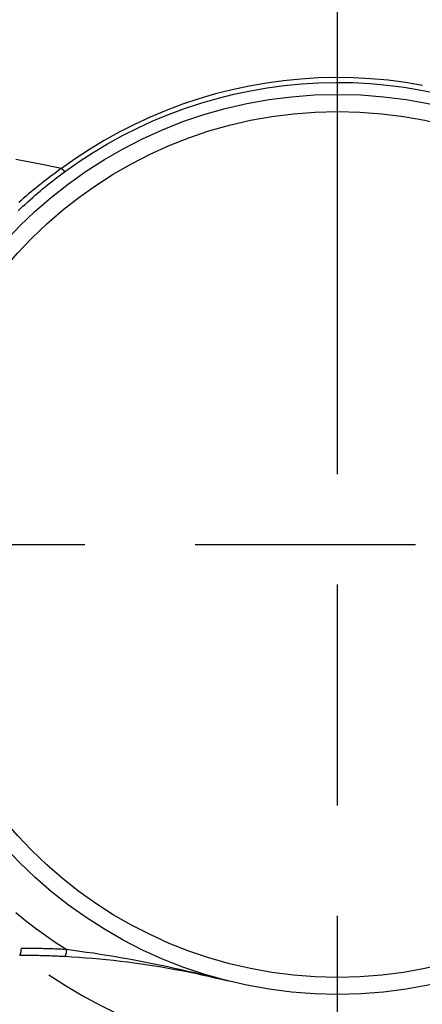
# Model space of a CAD drawing. Extents: x 0 to 763, y 0 to 576.
# Drawn here: x 563 to 575, y 270 to 299 of the extents above; entities that cross this region are included whole.
import ezdxf

# ---------------------------------------------------------------- set-up
doc = ezdxf.new("R2010")
doc.units = 0
doc.header["$LTSCALE"] = 4.3
doc.linetypes.add('AM_ISO08W050X2', pattern=[9, 6, -0.75, 1.5, -0.75])
for name, color, linetype in [('AM_0', 2, 'CONTINUOUS'), ('AM_4', 3, 'CONTINUOUS'), ('AM_7', 4, 'AM_ISO08W050X2')]:
    doc.layers.add(name, color=color, linetype=linetype)

msp = doc.modelspace()

# ---------------------------------------------------------------- linework, layer by layer
at = {"layer": 'AM_0', "flags": 128}
for points in [[(564.378, 294.369), (564.775, 294.648), (565.185, 294.914), (565.607, 295.166), (566.039, 295.405), (566.482, 295.628), (566.933, 295.835), (567.393, 296.026), (567.859, 296.199), (568.332, 296.355), (568.811, 296.494), (569.296, 296.615), (569.785, 296.718), (570.278, 296.803), (570.775, 296.87), (571.274, 296.919), (571.776, 296.95), (572.278, 296.962), (572.782, 296.955), (573.285, 296.929), (573.786, 296.884), (574.285, 296.82), (574.78, 296.738), (575.271, 296.638)], [(562.992, 293.209), (563.062, 293.275), (563.132, 293.341), (563.203, 293.406), (563.274, 293.471), (563.345, 293.535), (563.417, 293.599), (563.489, 293.662), (563.562, 293.724), (563.635, 293.786), (563.708, 293.847), (563.781, 293.908), (563.855, 293.968), (563.929, 294.027), (564.003, 294.086), (564.078, 294.144), (564.152, 294.201), (564.227, 294.258), (564.302, 294.314), (564.378, 294.369)], [(563.037, 271.462), (563.092, 271.462), (563.147, 271.462), (563.202, 271.462), (563.257, 271.461), (563.312, 271.461), (563.367, 271.46), (563.422, 271.459), (563.478, 271.458), (563.533, 271.457), (563.588, 271.456), (563.643, 271.455), (563.698, 271.453), (563.754, 271.452), (563.809, 271.45), (563.864, 271.448), (563.92, 271.447), (563.975, 271.444), (564.03, 271.442), (564.086, 271.44), (564.141, 271.438), (564.196, 271.435), (564.252, 271.433), (564.307, 271.43), (564.362, 271.427)], [(564.362, 271.427), (564.562, 271.415), (564.764, 271.402), (564.967, 271.387), (565.17, 271.371), (565.374, 271.353), (565.578, 271.333), (565.781, 271.311), (565.984, 271.288), (566.187, 271.263), (566.388, 271.236), (566.588, 271.209), (566.788, 271.179), (566.987, 271.148), (567.185, 271.115), (567.383, 271.081), (567.58, 271.046), (567.776, 271.009), (567.972, 270.97), (568.167, 270.93), (568.361, 270.889), (568.554, 270.846), (568.746, 270.801), (568.938, 270.756), (569.129, 270.708)]]:
    msp.add_lwpolyline(points, dxfattribs=at)
at = {"layer": 'AM_0'}
msp.add_circle((572.333, 283.462), 13.15, dxfattribs=at)
for radius, start, end in [(32.5, 169.9367, 352.5713), (30, 182.866, 358.3751), (31.5, 182.7294, 351.8184)]:
    msp.add_arc((572.333, 283.462), radius, start, end, dxfattribs=at)
at = {"layer": 'AM_4', "flags": 128}
for points in [[(574.818, 296.873), (574.315, 296.957), (573.809, 297.022), (573.301, 297.068), (572.79, 297.095), (572.279, 297.102), (571.769, 297.09), (571.26, 297.059), (570.754, 297.009), (570.25, 296.94), (569.749, 296.852), (569.252, 296.747), (568.761, 296.623), (568.274, 296.481), (567.794, 296.321), (567.321, 296.143), (566.855, 295.948), (566.397, 295.736), (565.948, 295.507), (565.509, 295.263), (565.081, 295.004), (564.664, 294.732), (564.261, 294.446)], [(564.261, 294.446), (563.588, 294.579), (562.927, 294.713)], [(564.261, 294.446), (564.186, 294.393), (564.111, 294.339), (564.035, 294.284), (563.96, 294.229), (563.885, 294.173), (563.811, 294.116), (563.737, 294.058), (563.662, 294.001), (563.589, 293.942), (563.515, 293.883), (563.442, 293.823), (563.369, 293.763), (563.297, 293.702), (563.225, 293.64), (563.153, 293.578), (563.082, 293.515), (563.011, 293.452)], [(562.922, 272.709), (563.209, 272.477), (563.501, 272.252), (563.8, 272.035), (564.104, 271.825), (564.414, 271.623)], [(564.412, 271.623), (564.357, 271.626), (564.301, 271.629), (564.246, 271.631), (564.19, 271.634), (564.135, 271.636), (564.079, 271.639), (564.024, 271.641), (563.968, 271.643), (563.913, 271.645), (563.857, 271.647), (563.802, 271.648), (563.747, 271.65), (563.691, 271.651), (563.636, 271.652), (563.58, 271.654), (563.525, 271.655), (563.47, 271.656), (563.414, 271.656), (563.359, 271.657), (563.304, 271.658), (563.248, 271.658), (563.193, 271.658), (563.138, 271.659), (563.083, 271.659)], [(569.129, 270.708), (568.935, 270.757), (568.74, 270.804), (568.546, 270.851), (568.35, 270.897), (568.155, 270.943), (567.958, 270.988), (567.762, 271.031), (567.565, 271.074), (567.369, 271.116), (567.172, 271.157), (566.974, 271.198), (566.777, 271.237), (566.579, 271.275), (566.382, 271.312), (566.184, 271.349), (565.985, 271.384), (565.787, 271.418), (565.588, 271.451), (565.39, 271.483), (565.192, 271.514), (564.995, 271.543), (564.799, 271.571), (564.605, 271.598), (564.412, 271.623)]]:
    msp.add_lwpolyline(points, dxfattribs=at)
at = {"layer": 'AM_4'}
for points in [[(564.269, 294.438, 0), (564.27, 294.436, 0), (564.271, 294.435, 0), (564.273, 294.434, 0), (564.274, 294.433, 0), (564.275, 294.432, 0), (564.276, 294.431, 0), (564.277, 294.43, 0), (564.278, 294.429, 0), (564.279, 294.427, 0), (564.28, 294.426, 0), (564.281, 294.425, 0), (564.282, 294.424, 0), (564.283, 294.423, 0), (564.284, 294.422, 0), (564.285, 294.421, 0), (564.286, 294.42, 0), (564.287, 294.419, 0), (564.288, 294.418, 0), (564.289, 294.417, 0), (564.29, 294.416, 0), (564.291, 294.415, 0), (564.292, 294.414, 0), (564.294, 294.413, 0), (564.295, 294.412, 0), (564.296, 294.411, 0), (564.297, 294.41, 0), (564.298, 294.409, 0), (564.299, 294.408, 0), (564.3, 294.407, 0), (564.301, 294.406, 0), (564.302, 294.405, 0), (564.303, 294.404, 0), (564.304, 294.403, 0), (564.305, 294.403, 0), (564.306, 294.402, 0), (564.307, 294.401, 0), (564.308, 294.4, 0), (564.309, 294.399, 0), (564.31, 294.398, 0), (564.311, 294.397, 0), (564.312, 294.397, 0), (564.313, 294.396, 0), (564.314, 294.395, 0), (564.314, 294.394, 0), (564.315, 294.393, 0), (564.316, 294.393, 0), (564.317, 294.392, 0), (564.318, 294.391, 0), (564.319, 294.39, 0), (564.32, 294.39, 0), (564.321, 294.389, 0), (564.322, 294.388, 0), (564.323, 294.388, 0), (564.324, 294.387, 0), (564.325, 294.386, 0), (564.326, 294.386, 0), (564.327, 294.385, 0), (564.328, 294.384, 0), (564.328, 294.384, 0), (564.329, 294.383, 0), (564.33, 294.382, 0), (564.331, 294.382, 0), (564.332, 294.381, 0), (564.333, 294.381, 0), (564.334, 294.38, 0), (564.335, 294.379, 0), (564.335, 294.379, 0), (564.336, 294.378, 0), (564.337, 294.378, 0), (564.338, 294.377, 0), (564.339, 294.377, 0), (564.34, 294.376, 0), (564.34, 294.376, 0), (564.341, 294.375, 0), (564.342, 294.375, 0), (564.343, 294.374, 0), (564.344, 294.374, 0), (564.344, 294.374, 0), (564.345, 294.373, 0), (564.346, 294.373, 0), (564.347, 294.372, 0), (564.348, 294.372, 0), (564.348, 294.372, 0), (564.349, 294.371, 0), (564.35, 294.371, 0), (564.351, 294.371, 0), (564.351, 294.37, 0), (564.352, 294.37, 0), (564.353, 294.37, 0), (564.353, 294.369, 0), (564.354, 294.369, 0), (564.355, 294.369, 0), (564.356, 294.369, 0), (564.356, 294.368, 0), (564.357, 294.368, 0), (564.358, 294.368, 0), (564.358, 294.368, 0), (564.359, 294.367, 0), (564.36, 294.367, 0), (564.36, 294.367, 0), (564.361, 294.367, 0), (564.361, 294.367, 0), (564.362, 294.367, 0), (564.363, 294.367, 0), (564.363, 294.366, 0), (564.364, 294.366, 0), (564.365, 294.366, 0), (564.365, 294.366, 0), (564.366, 294.366, 0), (564.366, 294.366, 0), (564.367, 294.366, 0), (564.367, 294.366, 0), (564.368, 294.366, 0), (564.368, 294.366, 0), (564.369, 294.366, 0), (564.369, 294.366, 0), (564.37, 294.366, 0), (564.37, 294.366, 0), (564.371, 294.366, 0), (564.371, 294.366, 0), (564.372, 294.366, 0), (564.372, 294.366, 0), (564.373, 294.367, 0), (564.373, 294.367, 0), (564.374, 294.367, 0), (564.374, 294.367, 0), (564.375, 294.367, 0), (564.375, 294.367, 0)], [(563.04, 271.463, 0), (563.041, 271.463, 0), (563.041, 271.463, 0), (563.042, 271.463, 0), (563.042, 271.463, 0), (563.043, 271.464, 0), (563.043, 271.464, 0), (563.044, 271.464, 0), (563.044, 271.465, 0), (563.045, 271.465, 0), (563.045, 271.465, 0), (563.046, 271.466, 0), (563.046, 271.466, 0), (563.047, 271.467, 0), (563.047, 271.467, 0), (563.048, 271.468, 0), (563.048, 271.468, 0), (563.049, 271.469, 0), (563.049, 271.469, 0), (563.05, 271.47, 0), (563.05, 271.471, 0), (563.051, 271.471, 0), (563.051, 271.472, 0), (563.052, 271.473, 0), (563.052, 271.473, 0), (563.053, 271.474, 0), (563.053, 271.475, 0), (563.054, 271.476, 0), (563.054, 271.476, 0), (563.055, 271.477, 0), (563.055, 271.478, 0), (563.055, 271.479, 0), (563.056, 271.48, 0), (563.056, 271.481, 0), (563.057, 271.482, 0), (563.057, 271.483, 0), (563.058, 271.484, 0), (563.058, 271.485, 0), (563.059, 271.486, 0), (563.059, 271.487, 0), (563.06, 271.488, 0), (563.06, 271.489, 0), (563.06, 271.49, 0), (563.061, 271.491, 0), (563.061, 271.492, 0), (563.062, 271.493, 0), (563.062, 271.495, 0), (563.063, 271.496, 0), (563.063, 271.497, 0), (563.063, 271.498, 0), (563.064, 271.5, 0), (563.064, 271.501, 0), (563.065, 271.502, 0), (563.065, 271.503, 0), (563.065, 271.505, 0), (563.066, 271.506, 0), (563.066, 271.508, 0), (563.067, 271.509, 0), (563.067, 271.51, 0), (563.067, 271.512, 0), (563.068, 271.513, 0), (563.068, 271.515, 0), (563.068, 271.516, 0), (563.069, 271.518, 0), (563.069, 271.519, 0), (563.07, 271.521, 0), (563.07, 271.522, 0), (563.07, 271.524, 0), (563.071, 271.526, 0), (563.071, 271.527, 0), (563.071, 271.529, 0), (563.072, 271.53, 0), (563.072, 271.532, 0), (563.072, 271.534, 0), (563.073, 271.535, 0), (563.073, 271.537, 0), (563.073, 271.539, 0), (563.073, 271.541, 0), (563.074, 271.542, 0), (563.074, 271.544, 0), (563.074, 271.546, 0), (563.075, 271.548, 0), (563.075, 271.549, 0), (563.075, 271.551, 0), (563.076, 271.553, 0), (563.076, 271.555, 0), (563.076, 271.557, 0), (563.076, 271.559, 0), (563.077, 271.56, 0), (563.077, 271.562, 0), (563.077, 271.564, 0), (563.077, 271.566, 0), (563.078, 271.568, 0), (563.078, 271.57, 0), (563.078, 271.572, 0), (563.078, 271.574, 0), (563.078, 271.576, 0), (563.079, 271.578, 0), (563.079, 271.58, 0), (563.079, 271.582, 0), (563.079, 271.584, 0), (563.079, 271.586, 0), (563.08, 271.588, 0), (563.08, 271.59, 0), (563.08, 271.592, 0), (563.08, 271.594, 0), (563.08, 271.596, 0), (563.081, 271.598, 0), (563.081, 271.6, 0), (563.081, 271.602, 0), (563.081, 271.604, 0), (563.081, 271.606, 0), (563.081, 271.609, 0), (563.081, 271.611, 0), (563.082, 271.613, 0), (563.082, 271.615, 0), (563.082, 271.617, 0), (563.082, 271.619, 0), (563.082, 271.621, 0), (563.082, 271.623, 0), (563.082, 271.626, 0), (563.082, 271.628, 0), (563.082, 271.63, 0), (563.082, 271.632, 0), (563.083, 271.634, 0), (563.083, 271.636, 0), (563.083, 271.639, 0), (563.083, 271.641, 0), (563.083, 271.643, 0)], [(564.366, 271.427, 0), (564.366, 271.427, 0), (564.367, 271.428, 0), (564.367, 271.428, 0), (564.367, 271.428, 0), (564.368, 271.428, 0), (564.368, 271.429, 0), (564.369, 271.429, 0), (564.369, 271.429, 0), (564.37, 271.429, 0), (564.37, 271.43, 0), (564.371, 271.43, 0), (564.371, 271.431, 0), (564.371, 271.431, 0), (564.372, 271.432, 0), (564.372, 271.432, 0), (564.373, 271.433, 0), (564.373, 271.433, 0), (564.374, 271.434, 0), (564.374, 271.434, 0), (564.375, 271.435, 0), (564.375, 271.436, 0), (564.375, 271.436, 0), (564.376, 271.437, 0), (564.376, 271.438, 0), (564.377, 271.438, 0), (564.377, 271.439, 0), (564.378, 271.44, 0), (564.378, 271.441, 0), (564.379, 271.441, 0), (564.379, 271.442, 0), (564.38, 271.443, 0), (564.38, 271.444, 0), (564.38, 271.445, 0), (564.381, 271.446, 0), (564.381, 271.447, 0), (564.382, 271.448, 0), (564.382, 271.449, 0), (564.383, 271.45, 0), (564.383, 271.451, 0), (564.383, 271.452, 0), (564.384, 271.453, 0), (564.384, 271.454, 0), (564.385, 271.455, 0), (564.385, 271.456, 0), (564.386, 271.457, 0), (564.386, 271.459, 0), (564.386, 271.46, 0), (564.387, 271.461, 0), (564.387, 271.462, 0), (564.388, 271.464, 0), (564.388, 271.465, 0), (564.389, 271.466, 0), (564.389, 271.468, 0), (564.389, 271.469, 0), (564.39, 271.47, 0), (564.39, 271.472, 0), (564.391, 271.473, 0), (564.391, 271.474, 0), (564.391, 271.476, 0), (564.392, 271.477, 0), (564.392, 271.479, 0), (564.393, 271.48, 0), (564.393, 271.482, 0), (564.393, 271.483, 0), (564.394, 271.485, 0), (564.394, 271.486, 0), (564.395, 271.488, 0), (564.395, 271.49, 0), (564.395, 271.491, 0), (564.396, 271.493, 0), (564.396, 271.494, 0), (564.396, 271.496, 0), (564.397, 271.498, 0), (564.397, 271.499, 0), (564.398, 271.501, 0), (564.398, 271.503, 0), (564.398, 271.505, 0), (564.399, 271.506, 0), (564.399, 271.508, 0), (564.399, 271.51, 0), (564.4, 271.512, 0), (564.4, 271.513, 0), (564.4, 271.515, 0), (564.401, 271.517, 0), (564.401, 271.519, 0), (564.401, 271.521, 0), (564.402, 271.523, 0), (564.402, 271.525, 0), (564.402, 271.526, 0), (564.403, 271.528, 0), (564.403, 271.53, 0), (564.403, 271.532, 0), (564.404, 271.534, 0), (564.404, 271.536, 0), (564.404, 271.538, 0), (564.404, 271.54, 0), (564.405, 271.542, 0), (564.405, 271.544, 0), (564.405, 271.546, 0), (564.406, 271.548, 0), (564.406, 271.55, 0), (564.406, 271.552, 0), (564.406, 271.554, 0), (564.407, 271.556, 0), (564.407, 271.558, 0), (564.407, 271.56, 0), (564.407, 271.562, 0), (564.408, 271.564, 0), (564.408, 271.567, 0), (564.408, 271.569, 0), (564.408, 271.571, 0), (564.409, 271.573, 0), (564.409, 271.575, 0), (564.409, 271.577, 0), (564.409, 271.579, 0), (564.409, 271.581, 0), (564.41, 271.584, 0), (564.41, 271.586, 0), (564.41, 271.588, 0), (564.41, 271.59, 0), (564.41, 271.592, 0), (564.411, 271.594, 0), (564.411, 271.596, 0), (564.411, 271.599, 0), (564.411, 271.601, 0), (564.411, 271.603, 0), (564.411, 271.605, 0), (564.412, 271.607, 0)]]:
    msp.add_polyline3d(points, dxfattribs=at)
msp.add_circle((572.333, 283.462), 12.65, dxfattribs=at)
for radius, start, end in [(29, 182.9649, 358.3432), (30.5, 191.3306, 344.5403), (24.232, 209.6837, 330.3163), (15.15, 236.1425, 303.8575)]:
    msp.add_arc((572.333, 283.462), radius, start, end, dxfattribs=at)
at = {"layer": 'AM_7', "linetype": 'AM_ISO08W050X2'}
for p, q in [((572.333, 246.812), (572.333, 314.489)), ((539.142, 283.462), (605.524, 283.462))]:
    msp.add_line(p, q, dxfattribs=at)

doc.saveas('drawing.dxf')
